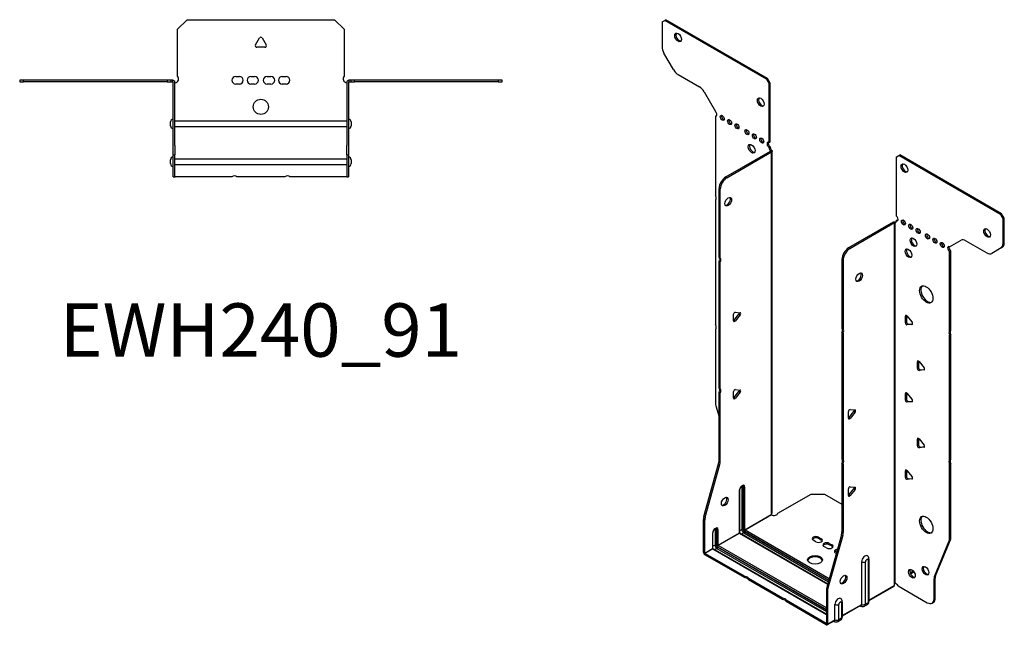
# Model space of a CAD drawing. Units: millimetres. Extents: x -295 to 393, y -407 to 447.
# Drawn here: x -127 to 393, y -407 to -87 of the extents above; entities that cross this region are included whole.
import ezdxf

# ---------------------------------------------------------------- set-up
doc = ezdxf.new("R2010")
doc.units = ezdxf.units.MM
doc.styles.get("Standard").update_dxf_attribs({"font": 'arial.ttf'})

# ---------------------------------------------------------------- blocks, each defined once
blk = doc.blocks.new('EWH240_91-Top')
for p, q in [((-44, 26.98), (-39, 31.98)), ((-39, 31.98), (39, 31.98)), ((39, 31.98), (44, 26.98)), ((-44, 2.18), (-44, 26.98)), ((44, 26.98), (44, 2.18)), ((-2.86, 18.63), (-0.69, 22.38)), ((0.69, 22.38), (2.86, 18.63)), ((2.16, 17.43), (-2.16, 17.43)), ((-127.47, 0), (-127.47, -0.9)), ((-125.47, 0), (-127.47, 0)), ((-125.47, -0.9), (-125.47, 0)), ((-49.47, 0), (-125.47, 0)), ((-49.47, 0), (-49.47, -0.9)), ((-47.47, 0), (-49.47, 0)), ((-46.47, 0), (-47.47, 0)), ((-47.47, -0.9), (-47.47, 0)), ((-46.47, -0.6), (-46.47, 0)), ((-13.3, 1.98), (-11.3, 1.98)), ((-5.3, 1.98), (-3.3, 1.98)), ((3.3, 1.98), (5.3, 1.98)), ((11.3, 1.98), (13.3, 1.98)), ((47.47, 0), (46.47, 0)), ((46.47, 0), (46.47, -0.6)), ((49.47, 0), (47.47, 0)), ((47.47, 0), (47.47, -0.9)), ((49.47, -0.9), (49.47, 0)), ((125.47, 0), (49.47, 0)), ((127.47, 0), (125.47, 0)), ((125.47, 0), (125.47, -0.9)), ((127.47, -0.9), (127.47, 0)), ((-127.47, -0.9), (-125.47, -0.9)), ((-49.47, -0.9), (-125.47, -0.9)), ((-49.47, -0.9), (-47.47, -0.9)), ((-47.47, -0.9), (-46.47, -0.9)), ((-46.47, -0.9), (-46.47, -0.6)), ((-46.37, -34.37), (-46.37, -1)), ((-45.47, -34.37), (-45.47, -1)), ((-11.3, -2.02), (-13.3, -2.02)), ((-3.3, -2.02), (-5.3, -2.02)), ((5.3, -2.02), (3.3, -2.02)), ((13.3, -2.02), (11.3, -2.02)), ((45.47, -1), (45.47, -34.37)), ((46.37, -1), (46.37, -34.37)), ((46.47, -0.6), (46.47, -0.9)), ((46.47, -0.9), (47.47, -0.9)), ((47.47, -0.9), (49.47, -0.9)), ((125.47, -0.9), (49.47, -0.9)), ((125.47, -0.9), (127.47, -0.9)), ((-47.72, -24.03), (-47.72, -22.01)), ((-45.47, -21.42), (-45.37, -21.42)), ((-45.37, -24.62), (-45.47, -24.62)), ((-45.37, -21.42), (45.37, -21.42)), ((45.37, -24.62), (-45.37, -24.62)), ((45.37, -21.42), (45.47, -21.42)), ((45.47, -24.62), (45.37, -24.62)), ((47.72, -22.01), (47.72, -24.03)), ((-46.37, -39.37), (-46.37, -34.37)), ((-45.47, -34.37), (-45.47, -39.37)), ((45.47, -39.37), (45.47, -34.37)), ((46.37, -34.37), (46.37, -39.37)), ((-46.37, -39.37), (-46.37, -39.7)), ((-46.37, -39.37), (-45.47, -39.37)), ((-46.37, -50.69), (-46.37, -39.7)), ((-45.47, -39.7), (-45.47, -39.37)), ((-45.47, -50.69), (-45.47, -39.7)), ((-45.47, -41.42), (-45.37, -41.42)), ((-45.37, -41.42), (45.37, -41.42)), ((45.37, -41.42), (45.47, -41.42)), ((45.47, -39.37), (45.47, -39.7)), ((45.47, -39.37), (46.37, -39.37)), ((45.47, -39.7), (45.47, -50.69)), ((46.37, -39.7), (46.37, -39.37)), ((46.37, -39.7), (46.37, -50.69)), ((-47.72, -44.03), (-47.72, -42.01)), ((-45.37, -44.62), (-45.47, -44.62)), ((45.37, -44.62), (-45.37, -44.62)), ((45.47, -44.62), (45.37, -44.62)), ((47.72, -42.01), (47.72, -44.03)), ((-46.37, -51.02), (-46.37, -50.69)), ((-46.37, -51.02), (-45.47, -51.02)), ((-45.47, -50.69), (-45.47, -51.02)), ((-45.47, -51.02), (-45.37, -51.02)), ((-15.32, -51.02), (-45.37, -51.02)), ((12.68, -51.02), (-12.68, -51.02)), ((45.37, -51.02), (15.32, -51.02)), ((45.37, -51.02), (45.47, -51.02)), ((45.47, -51.02), (45.47, -50.69)), ((45.47, -51.02), (46.37, -51.02)), ((46.37, -50.69), (46.37, -51.02))]:
    blk.add_line(p, q)
blk.add_circle((0, -14.02), 4)
for centre, radius, start, end in [((0, 21.98), 0.8, 30, 150), ((-2.16, 18.23), 0.8, 150, 270), ((2.16, 18.23), 0.8, 270, 30), ((-45.5, 0.78), 2.05, 273.5755, 42.9703), ((-13.3, -0.02), 2, 90, 270), ((-11.3, -0.02), 2, 270, 90), ((-5.3, -0.02), 2, 90, 270), ((-3.3, -0.02), 2, 270, 90), ((3.3, -0.02), 2, 90, 270), ((5.3, -0.02), 2, 270, 90), ((11.3, -0.02), 2, 90, 270), ((13.3, -0.02), 2, 270, 90), ((45.5, 0.78), 2.05, 137.0297, 266.4245), ((-46.47, -1), 0.1, 0, 18.3265), ((-46.47, -1), 1, 0, 18.3265), ((46.47, -1), 1, 161.6735, 180), ((46.47, -1), 0.1, 161.6735, 180), ((-46.22, -22.01), 1.5, 95.7392, 180), ((46.22, -22.01), 1.5, 0, 84.2608), ((-46.22, -24.03), 1.5, 180, 264.2608), ((46.22, -24.03), 1.5, 275.7392, 0), ((-46.22, -42.01), 1.5, 95.7392, 180), ((46.22, -42.01), 1.5, 0, 84.2608), ((-46.22, -44.03), 1.5, 180, 264.2608), ((46.22, -44.03), 1.5, 275.7392, 0), ((-14, -52.52), 2, 48.5904, 131.4096), ((14, -52.52), 2, 48.5904, 131.4096)]:
    blk.add_arc(centre, radius, start, end)
for points, knots in [([(-46.47, 0), (-46.34, 0), (-46.21, -0.03), (-45.97, -0.13), (-45.86, -0.2), (-45.71, -0.35), (-45.66, -0.41), (-45.58, -0.54), (-45.55, -0.61), (-45.52, -0.69)], [0, 0, 0, 0, 0.0398384, 0.0398384, 0.0791351, 0.0791351, 0.1025996, 0.1025996, 0.1260856, 0.1260856, 0.1260856, 0.1260856]), ([(45.52, -0.69), (45.56, -0.56), (45.63, -0.45), (45.8, -0.25), (45.9, -0.17), (46.08, -0.08), (46.16, -0.05), (46.31, -0.01), (46.39, 0), (46.47, 0)], [0, 0, 0, 0, 0.0388321, 0.0388321, 0.0776902, 0.0776902, 0.1017558, 0.1017558, 0.1257827, 0.1257827, 0.1257827, 0.1257827]), ([(-46.38, -0.97), (-46.38, -0.96), (-46.38, -0.95), (-46.39, -0.94), (-46.4, -0.93), (-46.42, -0.92), (-46.43, -0.91), (-46.45, -0.9), (-46.46, -0.9), (-46.47, -0.9)], [0, 0, 0, 0, 0.00270019, 0.00270019, 0.00577332, 0.00577332, 0.0095422, 0.0095422, 0.01545704, 0.01545704, 0.01545704, 0.01545704]), ([(-45.37, -1.27), (-45.39, -1.27), (-45.4, -1.27), (-45.41, -1.27), (-45.42, -1.27), (-45.44, -1.26), (-45.45, -1.26), (-45.46, -1.25), (-45.46, -1.24), (-45.47, -1.22), (-45.47, -1.21), (-45.47, -1.21)], [0, 0, 0, 0, 0.00414947, 0.00414947, 0.00985575, 0.00985575, 0.01607896, 0.01607896, 0.022844, 0.022844, 0.03216191, 0.03216191, 0.03216191, 0.03216191]), ([(45.47, -1.21), (45.47, -1.22), (45.47, -1.24), (45.46, -1.25), (45.45, -1.26), (45.44, -1.26), (45.43, -1.27), (45.41, -1.27), (45.4, -1.27), (45.39, -1.27), (45.38, -1.27), (45.37, -1.27)], [0, 0, 0, 0, 0.00748678, 0.00748678, 0.01585951, 0.01585951, 0.02318816, 0.02318816, 0.02824891, 0.02824891, 0.0322523, 0.0322523, 0.0322523, 0.0322523]), ([(46.47, -0.9), (46.47, -0.9), (46.45, -0.9), (46.43, -0.91), (46.42, -0.91), (46.4, -0.93), (46.4, -0.93), (46.39, -0.95), (46.38, -0.95), (46.38, -0.96), (46.38, -0.96), (46.38, -0.97)], [0, 0, 0, 0, 0.00360947, 0.00360947, 0.00631481, 0.00631481, 0.00848354, 0.00848354, 0.00949281, 0.00949281, 0.01048091, 0.01048091, 0.01048091, 0.01048091])]:
    blk.add_open_spline(points, degree=3, knots=knots)
for points in [[(-45.43, -1.27), (-45.41, -1.27), (-45.39, -1.27), (-45.37, -1.27)], [(45.37, -1.27), (45.39, -1.27), (45.41, -1.27), (45.43, -1.27)]]:
    blk.add_open_spline(points, degree=3)
blk = doc.blocks.new('EWH240_91-ISO')
for p, q in [((-84.04, 168.99), (-82.63, 169.81)), ((-84.04, 168.99), (-84.04, 155.98)), ((-82.63, 169.81), (-81.99, 170.17)), ((-28.89, 138.78), (-82.63, 169.81)), ((-28.25, 139.15), (-81.99, 170.17)), ((-78.01, 143.84), (-83.01, 152.5)), ((-75.51, 141.2), (-64.29, 134.73)), ((-28.25, 139.15), (-28.89, 138.78)), ((-28.89, 138.78), (-27.47, 136.33)), ((-26.84, 136.7), (-28.25, 139.15)), ((-27.47, 136.33), (-26.84, 136.7)), ((-27.47, 105.3), (-27.47, 136.33)), ((-26.84, 105.67), (-26.84, 136.7)), ((-61.79, 132.09), (-55.76, 121.63)), ((-55.76, 121.63), (-55.76, 121.56)), ((-55.76, 119.25), (-55.12, 119.62)), ((-55.76, 119.25), (-55.76, 77.15)), ((-27.47, 105.3), (-26.84, 105.67)), ((-50.36, 87.11), (-26.77, 100.73)), ((-49.73, 86.74), (-26.13, 100.36)), ((-26.84, 103.22), (-27.47, 102.85)), ((-27.47, 102.45), (-27.47, 102.85)), ((-26.84, 102.81), (-27.47, 102.45)), ((-26.84, 102.81), (-26.84, 103.22)), ((-26.77, 100.88), (-26.55, 101.01)), ((-26.77, 100.73), (-26.77, 100.88)), ((-26.13, 100.36), (-26.77, 100.73)), ((-26.75, 100.75), (-25.94, 100.51)), ((-26.55, 101.01), (-26.13, 101.25)), ((-26.13, -90.68), (-26.13, 100.36)), ((-25.84, -89.93), (-25.84, 100.78)), ((39.66, 97.57), (41.08, 98.39)), ((39.66, 97.57), (39.66, 66.54)), ((41.08, 98.39), (41.71, 98.75)), ((94.82, 67.36), (41.08, 98.39)), ((95.45, 67.73), (41.71, 98.75)), ((-49.73, 86.74), (-50.36, 87.11)), ((-53.9, 44.67), (-53.9, 80.98)), ((-53.9, 80.98), (-53.26, 80.62)), ((-53.26, 44.3), (-53.26, 80.62)), ((-55.76, 74.99), (-55.76, 8.98)), ((95.45, 67.73), (94.82, 67.36)), ((96.87, 65.28), (95.45, 67.73)), ((38.18, 63.24), (14.58, 49.61)), ((38.81, 62.87), (15.22, 49.24)), ((38.81, 62.87), (38.18, 63.24)), ((38.84, 62.88), (38.44, 63.34)), ((38.81, -128.18), (38.81, 62.87)), ((39.17, 63.06), (38.96, 62.94)), ((38.96, 62.94), (38.96, -127.62)), ((39.59, 63.31), (39.17, 63.06)), ((39.66, 64.09), (40.3, 64.46)), ((39.66, 64.09), (39.66, 63.69)), ((94.82, 67.36), (96.23, 64.91)), ((96.23, 64.91), (96.87, 65.28)), ((96.23, 51.9), (96.23, 64.91)), ((96.87, 52.27), (96.87, 65.28)), ((67.95, 50.21), (73.98, 53.7)), ((76.48, 53.45), (87.7, 46.98)), ((96.87, 52.27), (96.23, 51.9)), ((15.22, 49.24), (14.58, 49.61)), ((68.58, 48.13), (67.95, 47.76)), ((67.95, 5.73), (67.95, 47.76)), ((68.58, 6.1), (68.58, 48.13)), ((95.2, 49.62), (90.2, 46.73)), ((95.2, 49.62), (95.83, 49.98)), ((-53.9, 44.67), (-53.26, 44.3)), ((-53.9, -24.49), (-53.9, 42.51)), ((-53.26, 42.14), (-53.9, 42.51)), ((-53.26, -24.86), (-53.26, 42.14)), ((11.04, 43.49), (11.04, 7.17)), ((11.04, 43.49), (11.68, 43.12)), ((11.68, 43.12), (11.68, 6.81)), ((-45.38, 15.67), (-42.73, 15.44)), ((-46.23, 11.08), (-46.23, 14.62)), ((-46.01, 11.37), (-43.36, 14.67)), ((-45.38, 11.01), (-46.01, 11.37)), ((-42.73, 14.3), (-45.38, 11.01)), ((-42.73, 14.3), (-43.36, 14.67)), ((45.14, 13.95), (44.58, 13.63)), ((44.58, 10.09), (44.58, 13.63)), ((45.21, 10.46), (44.58, 10.09)), ((45.21, 13.91), (45.21, 10.46)), ((45.43, 13.7), (48.08, 10.4)), ((-55.76, 6.82), (-55.76, -32.22)), ((11.04, 7.17), (11.68, 6.81)), ((46.06, 9.4), (45.43, 9.04)), ((48.08, 9.27), (45.43, 9.04)), ((46.06, 9.4), (48.36, 9.61)), ((48.28, 9.39), (48.08, 9.27)), ((67.95, 5.73), (68.58, 6.1)), ((11.04, 5.01), (11.04, -61.98)), ((11.68, 4.65), (11.04, 5.01)), ((11.68, 4.65), (11.68, -62.35)), ((68.58, 3.94), (67.95, 3.57)), ((67.95, -62.44), (67.95, 3.57)), ((68.58, -62.08), (68.58, 3.94)), ((51.51, -10.13), (50.94, -10.46)), ((51.58, -10.18), (51.58, -13.63)), ((51.79, -10.39), (54.44, -13.68)), ((50.94, -14), (50.94, -10.46)), ((51.58, -13.63), (50.94, -14)), ((52.43, -14.68), (51.79, -15.05)), ((54.44, -14.81), (51.79, -15.05)), ((52.43, -14.68), (54.72, -14.48)), ((54.65, -14.7), (54.44, -14.81)), ((-53.9, -24.49), (-53.26, -24.86)), ((-45.38, -25.15), (-42.73, -25.39)), ((-53.9, -62.78), (-53.9, -26.65)), ((-53.26, -27.02), (-53.9, -26.65)), ((-53.26, -63.15), (-53.26, -27.02)), ((-46.23, -29.74), (-46.23, -26.21)), ((-46.01, -29.45), (-43.36, -26.15)), ((-45.38, -29.82), (-46.01, -29.45)), ((-42.73, -26.52), (-45.38, -29.82)), ((-42.73, -26.52), (-43.36, -26.15)), ((45.14, -26.87), (44.58, -27.2)), ((44.58, -30.73), (44.58, -27.2)), ((45.21, -30.37), (44.58, -30.73)), ((45.21, -26.92), (45.21, -30.37)), ((45.43, -27.12), (48.08, -30.42)), ((46.06, -31.42), (48.36, -31.22)), ((-55.52, -33.82), (-53.9, -39.64)), ((15.32, -35.7), (17.97, -35.94)), ((46.06, -31.42), (45.43, -31.79)), ((48.08, -31.55), (45.43, -31.79)), ((48.28, -31.43), (48.08, -31.55)), ((14.47, -40.29), (14.47, -36.76)), ((14.69, -40), (17.34, -36.7)), ((14.69, -40), (15.32, -40.37)), ((17.97, -37.07), (15.32, -40.37)), ((17.34, -36.7), (17.97, -37.07)), ((51.51, -50.96), (50.94, -51.29)), ((50.94, -54.82), (50.94, -51.29)), ((51.58, -51.01), (51.58, -54.45)), ((51.79, -51.21), (54.44, -54.51)), ((51.58, -54.45), (50.94, -54.82)), ((52.43, -55.51), (51.79, -55.88)), ((54.44, -55.64), (51.79, -55.88)), ((52.43, -55.51), (54.72, -55.3)), ((54.65, -55.52), (54.44, -55.64)), ((11.04, -61.98), (11.68, -62.35)), ((67.95, -62.44), (68.58, -62.08)), ((-61.9, -92.22), (-54.13, -64.38)), ((-61.26, -92.59), (-53.5, -64.74)), ((-54.13, -64.38), (-53.5, -64.74)), ((-53.26, -63.15), (-53.9, -62.78)), ((11.04, -64.14), (11.04, -100.27)), ((11.68, -64.51), (11.04, -64.14)), ((11.68, -64.51), (11.68, -100.64)), ((68.58, -64.24), (67.95, -64.6)), ((67.95, -103.64), (67.95, -64.6)), ((68.58, -103.27), (68.58, -64.24)), ((45.14, -67.7), (44.58, -68.02)), ((44.58, -71.56), (44.58, -68.02)), ((45.21, -71.19), (44.58, -71.56)), ((45.21, -67.74), (45.21, -71.19)), ((45.43, -67.95), (48.08, -71.25)), ((46.06, -72.25), (45.43, -72.61)), ((48.08, -72.38), (45.43, -72.61)), ((46.06, -72.25), (48.36, -72.04)), ((48.28, -72.26), (48.08, -72.38)), ((-41.88, -76.64), (-41.88, -99.09)), ((-41.17, -99.09), (-41.17, -76.64)), ((-41.17, -76.64), (-40.92, -76.78)), ((-40.92, -76.78), (-40.92, -99.24)), ((-40.21, -99.24), (-40.21, -76.78)), ((14.47, -81.12), (14.47, -77.58)), ((14.69, -80.83), (17.34, -77.53)), ((15.32, -76.53), (17.97, -76.76)), ((17.97, -77.9), (15.32, -81.19)), ((17.34, -77.53), (17.97, -77.9)), ((-43.18, -78.5), (-43.18, -100.95)), ((-43.04, -100.75), (-43.04, -78.29)), ((-22.84, -90.49), (-5.3, -80.36)), ((-5.3, -80.36), (1.77, -80.36)), ((1.77, -80.36), (11.04, -85.72)), ((14.69, -80.83), (15.32, -81.19)), ((-61.26, -92.59), (-61.9, -92.22)), ((-40.21, -99.24), (-26.28, -91.19)), ((-26.25, -91.33), (-40.14, -99.36)), ((-62.13, -111.16), (-62.13, -93.82)), ((-62.13, -93.82), (-61.5, -94.19)), ((-61.5, -111.52), (-61.5, -94.19)), ((-57.33, -101.03), (-57.33, -109.12)), ((-57.18, -108.91), (-57.18, -100.83)), ((-56.02, -99.17), (-56.02, -107.26)), ((-55.31, -107.26), (-55.31, -99.17)), ((-55.31, -99.17), (-55.06, -99.32)), ((-55.06, -99.32), (-55.06, -107.4)), ((-54.36, -107.4), (-54.36, -99.32)), ((-54.36, -107.4), (-43.18, -100.95)), ((-43.11, -101.07), (-54.29, -107.52)), ((-43.11, -101.07), (3.52, -128)), ((-41.88, -99.09), (-43.04, -99.76)), ((3.56, -127.85), (-42.86, -101.05)), ((-40.85, -100.87), (-42.01, -101.54)), ((-40.85, -100.87), (3.89, -126.7)), ((-40.5, -99.97), (4.15, -125.75)), ((4.08, -125.99), (-40.5, -100.26)), ((4.35, -125.05), (-40.14, -99.36)), ((-1.27, -103.1), (0.14, -103.92)), ((-1.27, -103.1), (-1.27, -103.84)), ((0.14, -104.65), (-1.27, -103.84)), ((0.14, -103.92), (0.14, -104.65)), ((10.81, -101.87), (3.04, -129.72)), ((11.45, -102.24), (3.68, -130.08)), ((10.81, -101.87), (11.45, -102.24)), ((11.68, -100.64), (11.04, -100.27)), ((68.58, -103.27), (67.95, -103.64)), ((-61.5, -111.52), (-57.33, -109.12)), ((-57.26, -109.24), (-61.43, -111.65)), ((-57.26, -109.24), (2.81, -143.92)), ((-56.02, -107.26), (-57.18, -107.93)), ((2.81, -143.75), (-57.01, -109.21)), ((-54.99, -109.03), (-56.15, -109.7)), ((-54.99, -109.03), (2.81, -142.41)), ((-54.64, -108.14), (2.81, -141.3)), ((2.81, -141.59), (-54.64, -108.42)), ((2.81, -140.49), (-54.29, -107.52)), ((-2.69, -105.55), (-4.1, -104.74)), ((2.97, -108.82), (1.56, -108)), ((4.38, -106.37), (5.8, -107.19)), ((4.38, -106.37), (4.38, -107.1)), ((5.8, -107.92), (4.38, -107.1)), ((5.8, -107.19), (5.8, -107.92)), ((59.95, -123.85), (67.71, -104.97)), ((60.58, -123.48), (68.35, -104.6)), ((67.71, -104.97), (68.35, -104.6)), ((-62.13, -111.16), (-61.5, -111.52)), ((-40.18, -123.91), (-61.43, -111.65)), ((-61.43, -111.65), (-61.43, -112.38)), ((-40.18, -124.65), (-61.43, -112.38)), ((8.05, -111.75), (7.64, -111.51)), ((21.48, -138.61), (21.48, -116.16)), ((23.49, -138.55), (23.49, -116.1)), ((24.91, -115.27), (24.91, -137.73)), ((25.35, -114.66), (25.35, -137.12)), ((-40.18, -124.65), (-40.18, -123.91)), ((48.78, -120.99), (47.07, -121.98)), ((49.17, -121.5), (47.32, -122.57)), ((59.71, -125.17), (60.35, -124.81)), ((60.58, -123.48), (59.95, -123.85)), ((60.35, -135.32), (60.35, -124.81)), ((-20.38, -135.35), (-38.31, -124.99)), ((-38.31, -124.99), (-38.31, -125.73)), ((-20.38, -136.08), (-38.31, -125.73)), ((3.68, -130.08), (3.04, -129.72)), ((25.35, -136.37), (38.67, -128.68)), ((38.42, -129.16), (25.35, -136.71)), ((40.76, -128.82), (56.18, -137.73)), ((59.71, -135.68), (59.71, -125.17)), ((2.81, -131.32), (2.81, -148.65)), ((2.81, -131.32), (3.45, -131.68)), ((3.45, -131.68), (3.45, -149.02)), ((-20.38, -136.08), (-20.38, -135.35)), ((2.74, -148.69), (-18.51, -136.43)), ((-18.51, -136.43), (-18.51, -137.16)), ((2.74, -149.43), (-18.51, -137.16)), ((7.33, -146.77), (7.33, -138.69)), ((9.34, -146.72), (9.34, -138.63)), ((10.77, -137.81), (10.77, -145.89)), ((11.21, -137.2), (11.21, -145.28)), ((11.21, -144.54), (21.48, -138.61)), ((21.27, -139.07), (11.21, -144.88)), ((20.72, -139.38), (21.07, -139.58)), ((24.42, -138.8), (23, -139.63)), ((24.91, -137.73), (23.49, -138.55)), ((58.68, -137.97), (59.31, -137.61)), ((60.35, -135.32), (59.71, -135.68)), ((2.74, -148.69), (2.81, -148.65)), ((2.74, -149.43), (2.74, -148.69)), ((2.81, -148.65), (3.45, -149.02)), ((7.13, -147.23), (3.24, -149.48)), ((3.45, -149.02), (7.33, -146.77)), ((6.58, -147.55), (6.93, -147.75)), ((10.28, -146.97), (8.86, -147.79)), ((10.77, -145.89), (9.34, -146.72))]:
    blk.add_line(p, q)
for centre, major_axis in [((-75.56, 160.83), (1.25, -2.17)), ((-31.86, 126.61), (1.25, -2.17)), ((-52.22, 118.37), (-0.75, 1.3)), ((-48.33, 116.12), (-0.75, 1.3)), ((-44.44, 113.88), (-0.75, 1.3)), ((-39.14, 110.82), (-0.75, 1.3)), ((-35.25, 108.57), (-0.75, 1.3)), ((-36.67, 102.04), (1.25, -2.17)), ((-31.36, 106.32), (-0.75, 1.3)), ((44.05, 91.77), (-1.25, 2.17)), ((-49.02, 74.08), (1.25, 2.17)), ((43.55, 63.07), (-0.75, 1.3)), ((47.44, 60.83), (-0.75, 1.3)), ((51.33, 58.58), (-0.75, 1.3)), ((56.28, 55.72), (-0.75, 1.3)), ((87.75, 57.56), (-1.25, 2.17)), ((48.85, 52.66), (-1.25, 2.17)), ((60.17, 53.48), (-0.75, 1.3)), ((64.06, 51.23), (-0.75, 1.3)), ((46.24, 46.82), (-1.25, 2.17)), ((20.17, 34.14), (-1.25, -2.17)), ((55.64, 25.07), (-2.5, 4.33)), ((-50.89, -84.34), (1.25, 2.17)), ((55.64, -96.59), (-2.5, 4.33)), ((-3.18, -115.06), (4, 0)), ((55.19, -120.82), (-1.25, 2.17)), ((11.93, -125.5), (-1.25, -2.17)), ((48.04, -122.42), (-1.25, 2.17))]:
    blk.add_ellipse(centre, major_axis=major_axis, ratio=0.57735)
for centre, major_axis, start_param, end_param in [((-74.92, 161.19), (-1.25, 2.17), 0.257391, 2.884202), ((-80.51, 153.94), (-2.5, 4.33), 0.785398, 1.570796), ((-75.51, 145.28), (-2.5, 4.33), 1.570796, 2.356194), ((-64.29, 130.64), (-2.5, 4.33), 4.712389, 5.497787), ((-31.22, 126.98), (-1.25, 2.17), 0.257391, 2.884202), ((-56.11, 120.61), (0.75, -1.3), 5.837624, 8.299543), ((-51.59, 118.74), (0.75, -1.3), 3.579742, 5.845036), ((-55.47, 120.98), (0.75, -1.3), 5.837624, 5.845036), ((-47.7, 116.49), (0.75, -1.3), 3.579742, 5.845036), ((-43.81, 114.24), (0.75, -1.3), 3.579742, 5.845036), ((-38.5, 111.18), (0.75, -1.3), 3.579742, 5.845036), ((-34.62, 108.94), (0.75, -1.3), 3.579742, 5.845036), ((-36.03, 102.41), (-1.25, 2.17), 0.257391, 2.884202), ((-30.73, 106.69), (0.75, -1.3), 3.579742, 5.845036), ((-27.47, 104.08), (-0.75, 1.3), 5.497787, 8.63938), ((-26.84, 104.45), (0.75, -1.3), 3.579742, 5.497787), ((-26.41, 101.83), (0.75, -1.3), 3.926991, 5.15795), ((-25.78, 102.2), (-0.75, 1.3), 0.785398, 2.016358), ((-26.84, 100.77), (0.1, 0), 5.497787, 5.817645), ((-26.84, 100.77), (-1, 0), 2.356194, 2.676053), ((44.68, 92.14), (-1.25, 2.17), 0.257391, 2.884202), ((-50.36, 83.03), (-2.5, -4.33), 3.926991, 5.497787), ((-49.73, 82.66), (2.5, 4.33), 0.785398, 2.356194), ((-56.82, 76.69), (1, -1.73), 0.062664, 1.508132), ((-49.66, 74.45), (-1.25, -2.17), 0.257391, 2.884202), ((38.88, 62.83), (1, 0), 2.036336, 2.356194), ((38.88, 62.83), (-0.1, 0), 5.177929, 5.497787), ((38.6, 64.3), (0.75, -1.3), 5.837624, 7.068583), ((39.24, 64.67), (-0.75, 1.3), 2.696031, 2.703444), ((39.66, 65.32), (0.75, -1.3), 5.497787, 8.63938), ((40.3, 65.69), (0.75, -1.3), 5.497787, 5.845036), ((44.19, 63.44), (0.75, -1.3), 3.579742, 5.845036), ((48.08, 61.2), (0.75, -1.3), 3.579742, 5.845036), ((51.97, 58.95), (0.75, -1.3), 3.579742, 5.845036), ((88.38, 57.93), (-1.25, 2.17), 0.257391, 2.884202), ((49.49, 53.03), (-1.25, 2.17), 0.257391, 2.884202), ((56.92, 56.09), (0.75, -1.3), 3.579742, 5.845036), ((60.81, 53.85), (0.75, -1.3), 3.579742, 5.845036), ((64.69, 51.6), (0.75, -1.3), 3.579742, 5.845036), ((76.48, 49.37), (-2.5, 4.33), 5.497787, 6.283185), ((93.33, 54.31), (2.5, -4.33), 0, 0.785398), ((14.58, 45.53), (-2.5, -4.33), 3.926991, 5.497787), ((15.22, 45.16), (2.5, 4.33), 0.785398, 2.356194), ((46.88, 47.19), (-1.25, 2.17), 0.257391, 2.884202), ((67.95, 48.99), (-0.75, 1.3), 5.497787, 8.63938), ((68.58, 49.36), (0.75, -1.3), 3.579742, 5.497787), ((87.7, 51.06), (2.5, -4.33), 5.497787, 6.283185), ((92.7, 53.95), (2.5, -4.33), 0, 0.785398), ((-54.96, 42.98), (1, 1.73), 4.775053, 6.220521), ((-54.32, 42.61), (1, 1.73), 4.775053, 6.220521), ((19.53, 34.51), (-1.25, -2.17), 0.257391, 2.884202), ((56.28, 25.43), (-2.5, 4.33), 0.127625, 3.013967), ((-45.66, 14.94), (0.4, 0.693), 0.261799, 2.356194), ((-46.3, 11.78), (0.4, 0.693), 4.052319, 4.45059), ((-45.66, 11.41), (-0.4, -0.693), 5.497787, 7.592182), ((-43.65, 15.07), (0.4, 0.693), 4.45059, 5.603046), ((-43.01, 14.71), (0.4, 0.693), 4.45059, 6.544985), ((45.14, 13.3), (-0.4, 0.693), 4.974188, 7.068583), ((45.78, 10.13), (0.4, -0.693), 3.926991, 6.021386), ((-56.82, 8.51), (1, -1.73), 0.062664, 1.508132), ((9.98, 5.48), (1, 1.73), 4.775053, 6.220521), ((10.62, 5.11), (1, 1.73), 4.775053, 6.220521), ((45.14, 9.76), (0.4, -0.693), 3.926991, 6.021386), ((47.79, 10), (0.4, -0.693), 6.021386, 8.115781), ((69.01, 4.04), (-1, 1.73), 0.062664, 1.508132), ((69.64, 4.41), (-1, 1.73), 0.062664, 1.508132), ((51.51, -10.79), (-0.4, 0.693), 4.974188, 7.068583), ((51.51, -14.32), (0.4, -0.693), 3.926991, 6.021386), ((52.14, -13.96), (0.4, -0.693), 3.926991, 6.021386), ((54.16, -14.09), (0.4, -0.693), 6.021386, 8.115781), ((-54.96, -26.18), (1, 1.73), 4.775053, 6.220521), ((-54.32, -26.55), (1, 1.73), 4.775053, 6.220521), ((-45.66, -25.88), (0.4, 0.693), 0.261799, 2.356194), ((-43.65, -25.75), (0.4, 0.693), 4.45059, 5.603046), ((-43.01, -26.12), (0.4, 0.693), 4.45059, 6.544985), ((-46.3, -29.05), (0.4, 0.693), 4.052319, 4.45059), ((-45.66, -29.42), (-0.4, -0.693), 5.497787, 7.592182), ((45.14, -27.53), (-0.4, 0.693), 4.974188, 7.068583), ((45.14, -31.06), (0.4, -0.693), 3.926991, 6.021386), ((45.78, -30.69), (0.4, -0.693), 3.926991, 6.021386), ((47.79, -30.82), (0.4, -0.693), 6.021386, 8.115781), ((-52.22, -34.26), (-2.5, 4.33), 0.785398, 1.151917), ((15.04, -36.43), (0.4, 0.693), 0.261799, 2.356194), ((17.05, -36.3), (0.4, 0.693), 4.45059, 5.603046), ((17.69, -36.67), (0.4, 0.693), 4.45059, 6.544985), ((14.4, -39.6), (0.4, 0.693), 4.052319, 4.45059), ((15.04, -39.97), (-0.4, -0.693), 5.497787, 7.592182), ((51.51, -51.61), (-0.4, 0.693), 4.974188, 7.068583), ((51.51, -55.15), (0.4, -0.693), 3.926991, 6.021386), ((52.14, -54.78), (0.4, -0.693), 3.926991, 6.021386), ((54.16, -54.91), (0.4, -0.693), 6.021386, 8.115781), ((9.98, -63.68), (1, 1.73), 4.775053, 6.220521), ((10.62, -64.04), (1, 1.73), 4.775053, 6.220521), ((69.01, -64.14), (-1, 1.73), 0.062664, 1.508132), ((69.64, -63.77), (-1, 1.73), 0.062664, 1.508132), ((-57.43, -64.82), (-2.5, -4.33), 1.989675, 2.356194), ((-56.8, -65.19), (2.5, 4.33), 5.131268, 5.497787), ((45.14, -68.35), (-0.4, 0.693), 4.974188, 7.068583), ((45.14, -71.89), (0.4, -0.693), 3.926991, 6.021386), ((45.78, -71.52), (0.4, -0.693), 3.926991, 6.021386), ((47.79, -71.65), (0.4, -0.693), 6.021386, 8.115781), ((-41.7, -77.64), (1.05, 1.82), 5.497787, 8.63938), ((-42.65, -77.09), (0.55, 0.953), 5.497787, 5.995637), ((-41.52, -76.84), (-0.5, 0), 3.926991, 5.497787), ((-42.3, -77.29), (0.8, 1.39), 5.497787, 6.093006), ((-42.05, -77.44), (0.8, 1.39), 5.497787, 6.283185), ((-40.57, -76.58), (-0.5, 0), 0.785398, 2.356194), ((15.04, -77.26), (0.4, 0.693), 0.261799, 2.356194), ((17.05, -77.13), (0.4, 0.693), 4.45059, 5.603046), ((17.69, -77.49), (0.4, 0.693), 4.45059, 6.544985), ((-51.53, -83.97), (-1.25, -2.17), 0.257391, 2.884202), ((-43.54, -78.29), (0.5, 0), 5.497787, 6.283185), ((14.4, -80.42), (0.4, 0.693), 4.052319, 4.45059), ((15.04, -80.79), (-0.4, -0.693), 5.497787, 7.592182), ((-58.6, -91.78), (-2.5, -4.33), 5.131268, 5.497787), ((-57.96, -92.15), (2.5, 4.33), 1.989675, 2.356194), ((-24.87, -90.79), (1.03, 1.78), 1.838023, 2.109807), ((-24.89, -90.45), (2.05, 0), 3.989396, 6.24776), ((56.28, -96.23), (-2.5, 4.33), 0.127625, 3.013967), ((-55.84, -100.18), (1.05, 1.82), 5.497787, 8.63938), ((-56.8, -99.62), (0.55, 0.953), 5.497787, 5.995637), ((-56.44, -99.83), (0.8, 1.39), 5.497787, 6.093006), ((-56.2, -99.97), (0.8, 1.39), 5.497787, 6.283185), ((-57.68, -100.83), (0.5, 0), 5.497787, 6.283185), ((-55.66, -99.38), (-0.5, 0), 3.926991, 5.497787), ((-54.71, -99.11), (-0.5, 0), 0.785398, 2.356194), ((-43.54, -100.75), (0.5, 0), 5.497787, 6.283185), ((-43.11, -100.99), (0.05, -0.0866), 3.926991, 5.497787), ((-43.11, -101.48), (0.25, 0.433), 0, 0.785398), ((-41.52, -99.3), (-0.5, 0), 3.926991, 5.497787), ((-40.85, -99.69), (0.73, -1.26), 3.926991, 5.497787), ((-40.5, -99.48), (-0.475, 0.823), 0.785398, 2.356194), ((-40.5, -99.48), (0.3, -0.52), 3.926991, 5.497787), ((-40.57, -99.03), (-0.5, 0), 0.785398, 2.356194), ((-40.85, -100.46), (-0.25, -0.433), 0.785398, 2.356194), ((-40.14, -99.77), (-0.25, -0.433), 3.926991, 5.497787), ((-40.14, -99.28), (-0.05, 0.0866), 0.785398, 2.356194), ((-2.69, -103.92), (-2, 0), 3.926991, 7.068583), ((-2.69, -104.65), (-2, 0), 3.926991, 5.959357), ((-1.27, -104.74), (2, 0), 3.926991, 7.068583), ((7.51, -102.31), (-2.5, -4.33), 1.989675, 2.356194), ((8.15, -102.68), (2.5, 4.33), 5.131268, 5.497787), ((64.41, -101.6), (2.5, -4.33), 0.418879, 0.785398), ((65.05, -101.23), (-2.5, 4.33), 3.560472, 3.926991), ((-57.68, -108.91), (0.5, 0), 5.497787, 6.283185), ((-57.26, -109.16), (0.05, -0.0866), 3.926991, 5.497787), ((-57.26, -109.65), (0.25, 0.433), 0, 0.785398), ((-55.66, -107.46), (-0.5, 0), 3.926991, 5.497787), ((-54.99, -107.85), (0.73, -1.26), 3.926991, 5.497787), ((-54.64, -107.65), (-0.475, 0.823), 0.785398, 2.356194), ((-54.64, -107.65), (0.3, -0.52), 3.926991, 5.497787), ((-54.71, -107.2), (-0.5, 0), 0.785398, 2.356194), ((-54.99, -108.63), (-0.25, -0.433), 0.785398, 2.356194), ((-54.29, -107.93), (-0.25, -0.433), 3.926991, 5.497787), ((-54.29, -107.44), (-0.05, 0.0866), 0.785398, 2.356194), ((-1.27, -105.47), (2, 0), 0.323828, 0.785398), ((2.97, -107.19), (-2, 0), 3.926991, 7.068583), ((2.97, -107.92), (-2, 0), 3.926991, 5.959357), ((4.38, -108), (2, 0), 3.926991, 7.068583), ((4.38, -108.74), (2, 0), 0.323828, 0.785398), ((-61.43, -111.57), (-0.5, 0.866), 0.785398, 2.356194), ((-61.43, -111.57), (0.05, -0.0866), 3.926991, 5.497787), ((-3.18, -115.8), (4, 0), 0.159778, 2.981815), ((9.05, -110.7), (-2, 0), 4.906928, 7.068583), ((9.05, -111.43), (-2, 0), 5.01727, 5.959357), ((23.24, -115.14), (1.25, 2.17), 6.212058, 8.63938), ((22.43, -115.49), (-1.5, 0), 0.885566, 2.356194), ((24.2, -115.69), (0.504, 0.873), 5.497787, 8.63938), ((23.85, -114.66), (1.5, 0), 5.497787, 6.283185), ((55.82, -120.46), (-1.25, 2.17), 0.257391, 2.884202), ((-40.31, -125.07), (2, 0), 0.062664, 1.508132), ((-40.31, -125.8), (2, 0), 0.062664, 1.508132), ((11.29, -125.14), (-1.25, -2.17), 0.257391, 2.884202), ((48.68, -122.05), (-1.25, 2.17), 0.257391, 2.884202), ((63.25, -127.21), (2.5, -4.33), 3.560472, 3.926991), ((63.88, -126.85), (-2.5, 4.33), 0.418879, 0.785398), ((6.34, -129.27), (-2.5, -4.33), 5.131268, 5.497787), ((6.98, -129.64), (2.5, 4.33), 1.989675, 2.356194), ((40.07, -128.28), (1.03, 1.78), 1.838023, 2.109807), ((39.77, -129.48), (-1.02, 1.78), 4.747814, 6.095144), ((9.1, -137.67), (1.25, 2.17), 6.212058, 8.63938), ((-20.51, -136.5), (2, 0), 0.062664, 1.508132), ((-20.51, -137.23), (2, 0), 0.062664, 1.508132), ((8.28, -138.02), (-1.5, 0), 0.885566, 2.356194), ((10.06, -138.22), (0.504, 0.873), 5.497787, 8.63938), ((9.71, -137.2), (1.5, 0), 5.497787, 6.283185), ((21.82, -138.29), (-0.75, -1.3), 5.883417, 6.283185), ((20.77, -138.2), (0.5, -0.866), 0, 0.785398), ((22.43, -137.94), (-1.5, 0), 0.885566, 2.356194), ((21.82, -137.59), (1.17, -2.04), 0, 0.785398), ((23.25, -136.77), (1.17, -2.04), 0, 0.785398), ((23.85, -137.12), (1.5, 0), 5.497787, 6.283185), ((56.18, -133.64), (2.5, -4.33), 5.497787, 7.068583), ((56.81, -133.28), (2.5, -4.33), 0, 0.785398), ((9.71, -145.28), (1.5, 0), 5.497787, 6.283185), ((2.74, -148.61), (0.05, -0.0866), 5.497787, 7.068583), ((2.74, -148.61), (0.5, -0.866), 5.497787, 7.068583), ((7.68, -146.45), (-0.75, -1.3), 5.883417, 6.283185), ((6.63, -146.37), (0.5, -0.866), 0, 0.785398), ((8.28, -146.1), (-1.5, 0), 0.885566, 2.356194), ((7.68, -145.76), (1.17, -2.04), 0, 0.785398), ((9.11, -144.93), (1.17, -2.04), 0, 0.785398)]:
    blk.add_ellipse(centre, major_axis=major_axis, ratio=0.57735, start_param=start_param, end_param=end_param)
for points, knots in [([(-26.75, 100.75), (-26.74, 100.75), (-26.74, 100.76), (-26.74, 100.77), (-26.74, 100.78), (-26.74, 100.8), (-26.74, 100.81), (-26.75, 100.85), (-26.76, 100.87), (-26.77, 100.88)], [0, 0, 0, 0, 0.00270019, 0.00270019, 0.00577332, 0.00577332, 0.0095422, 0.0095422, 0.01545704, 0.01545704, 0.01545704, 0.01545704]), ([(-26.13, 101.25), (-26.04, 101.18), (-25.96, 101.11), (-25.86, 100.95), (-25.84, 100.86), (-25.84, 100.74), (-25.85, 100.69), (-25.88, 100.6), (-25.91, 100.55), (-25.94, 100.51)], [0, 0, 0, 0, 0.0398384, 0.0398384, 0.0791351, 0.0791351, 0.1025996, 0.1025996, 0.1260856, 0.1260856, 0.1260856, 0.1260856]), ([(38.44, 63.34), (38.55, 63.38), (38.68, 63.4), (38.94, 63.42), (39.06, 63.42), (39.26, 63.4), (39.34, 63.38), (39.47, 63.35), (39.54, 63.33), (39.59, 63.31)], [0, 0, 0, 0, 0.0388321, 0.0388321, 0.0776902, 0.0776902, 0.1017558, 0.1017558, 0.1257827, 0.1257827, 0.1257827, 0.1257827]), ([(38.96, 62.94), (38.95, 62.93), (38.94, 62.93), (38.92, 62.91), (38.91, 62.91), (38.89, 62.9), (38.88, 62.89), (38.86, 62.89), (38.86, 62.89), (38.85, 62.88), (38.84, 62.88), (38.84, 62.88)], [0, 0, 0, 0, 0.00360947, 0.00360947, 0.00631481, 0.00631481, 0.00848354, 0.00848354, 0.00949281, 0.00949281, 0.01048091, 0.01048091, 0.01048091, 0.01048091]), ([(-41.25, -76.05), (-41.3, -76.02), (-41.37, -76), (-41.57, -76.05), (-41.66, -76.08), (-41.86, -76.19), (-41.97, -76.26), (-42.18, -76.44), (-42.29, -76.55), (-42.5, -76.81), (-42.6, -76.95), (-42.77, -77.25), (-42.84, -77.41), (-42.95, -77.72), (-42.99, -77.88), (-43.03, -78.12), (-43.04, -78.21), (-43.04, -78.29)], [0.785398, 0.785398, 0.785398, 0.785398, 1.256637, 1.256637, 1.535716, 1.535716, 1.805322, 1.805322, 2.083811, 2.083811, 2.369867, 2.369867, 2.658461, 2.658461, 2.943931, 2.943931, 3.141593, 3.141593, 3.141593, 3.141593]), ([(-26.25, -91.33), (-26.26, -91.33), (-26.27, -91.32), (-26.28, -91.31), (-26.28, -91.3), (-26.29, -91.29), (-26.3, -91.27), (-26.3, -91.25), (-26.3, -91.24), (-26.29, -91.21), (-26.28, -91.2), (-26.28, -91.19)], [0, 0, 0, 0, 0.00414947, 0.00414947, 0.00985575, 0.00985575, 0.01607896, 0.01607896, 0.022844, 0.022844, 0.03216191, 0.03216191, 0.03216191, 0.03216191]), ([(-26.13, -90.68), (-26.1, -90.64), (-26.05, -90.56), (-25.92, -90.34), (-25.87, -90.2), (-25.84, -90.02), (-25.84, -89.98), (-25.84, -89.93)], [0, 0, 0, 0, 0.01782144, 0.01782144, 0.04484088, 0.04484088, 0.05343744, 0.05343744, 0.05343744, 0.05343744]), ([(-55.4, -98.59), (-55.44, -98.56), (-55.51, -98.54), (-55.71, -98.58), (-55.81, -98.61), (-56, -98.72), (-56.11, -98.79), (-56.32, -98.98), (-56.43, -99.09), (-56.64, -99.34), (-56.74, -99.49), (-56.91, -99.79), (-56.98, -99.95), (-57.1, -100.26), (-57.14, -100.41), (-57.17, -100.65), (-57.18, -100.74), (-57.18, -100.83)], [0.785398, 0.785398, 0.785398, 0.785398, 1.256637, 1.256637, 1.535716, 1.535716, 1.805322, 1.805322, 2.083811, 2.083811, 2.369867, 2.369867, 2.658461, 2.658461, 2.943931, 2.943931, 3.141593, 3.141593, 3.141593, 3.141593]), ([(-42.86, -101.05), (-42.87, -101.05), (-42.87, -101.04), (-42.88, -101.03), (-42.89, -101.03), (-42.91, -101.01), (-42.92, -101), (-42.94, -100.98), (-42.95, -100.96), (-42.97, -100.93), (-42.98, -100.91), (-43, -100.88), (-43.01, -100.86), (-43.02, -100.83), (-43.03, -100.81), (-43.03, -100.79), (-43.04, -100.78), (-43.04, -100.76), (-43.04, -100.75), (-43.04, -100.75), (-43.04, -100.75), (-43.04, -100.75)], [1.570796, 1.570796, 1.570796, 1.570796, 1.725357, 1.725357, 1.883036, 1.883036, 2.051092, 2.051092, 2.231328, 2.231328, 2.420348, 2.420348, 2.610757, 2.610757, 2.794075, 2.794075, 2.964792, 2.964792, 3.123649, 3.123649, 3.141593, 3.141593, 3.141593, 3.141593]), ([(-57.01, -109.21), (-57.01, -109.21), (-57.01, -109.21), (-57.03, -109.2), (-57.03, -109.19), (-57.05, -109.18), (-57.06, -109.17), (-57.08, -109.14), (-57.09, -109.13), (-57.11, -109.1), (-57.12, -109.08), (-57.14, -109.04), (-57.15, -109.03), (-57.16, -108.99), (-57.17, -108.98), (-57.18, -108.95), (-57.18, -108.94), (-57.18, -108.92), (-57.18, -108.92), (-57.18, -108.91), (-57.18, -108.91), (-57.18, -108.91)], [1.570796, 1.570796, 1.570796, 1.570796, 1.725357, 1.725357, 1.883036, 1.883036, 2.051092, 2.051092, 2.231328, 2.231328, 2.420348, 2.420348, 2.610757, 2.610757, 2.794075, 2.794075, 2.964792, 2.964792, 3.123649, 3.123649, 3.141593, 3.141593, 3.141593, 3.141593]), ([(25.35, -114.66), (25.35, -114.56), (25.34, -114.46), (25.32, -114.24), (25.29, -114.13), (25.23, -113.91), (25.18, -113.79), (25.06, -113.56), (24.99, -113.44), (24.81, -113.22), (24.7, -113.12), (24.58, -113.03)], [0, 0, 0, 0, 0.1428543, 0.1428543, 0.2857085, 0.2857085, 0.4285628, 0.4285628, 0.571417, 0.571417, 0.7142713, 0.7142713, 0.7142713, 0.7142713]), ([(38.42, -129.16), (38.49, -129.13), (38.54, -129.07), (38.61, -128.95), (38.62, -128.9), (38.65, -128.8), (38.66, -128.74), (38.67, -128.68)], [0.07879447, 0.07879447, 0.07879447, 0.07879447, 0.11561409, 0.11561409, 0.13666308, 0.13666308, 0.15768999, 0.15768999, 0.15768999, 0.15768999]), ([(38.81, -128.18), (38.82, -128.11), (38.83, -128.05), (38.86, -127.89), (38.88, -127.82), (38.91, -127.74), (38.92, -127.71), (38.94, -127.66), (38.95, -127.64), (38.96, -127.62)], [0, 0, 0, 0, 0.02372664, 0.02372664, 0.05543454, 0.05543454, 0.07001065, 0.07001065, 0.08275983, 0.08275983, 0.08275983, 0.08275983]), ([(38.99, -127.62), (38.98, -127.63), (38.97, -127.65), (38.94, -127.68), (38.93, -127.71), (38.91, -127.74), (38.91, -127.75), (38.9, -127.76)], [0.01133603, 0.01133603, 0.01133603, 0.01133603, 0.01741324, 0.01741324, 0.02537721, 0.02537721, 0.02869017, 0.02869017, 0.02869017, 0.02869017]), ([(11.21, -137.2), (11.21, -137.1), (11.2, -136.99), (11.17, -136.78), (11.15, -136.67), (11.08, -136.44), (11.04, -136.32), (10.92, -136.09), (10.85, -135.98), (10.66, -135.76), (10.56, -135.65), (10.44, -135.56)], [0, 0, 0, 0, 0.1428543, 0.1428543, 0.2857085, 0.2857085, 0.4285628, 0.4285628, 0.571417, 0.571417, 0.7142713, 0.7142713, 0.7142713, 0.7142713]), ([(23, -139.63), (22.86, -139.71), (22.71, -139.77), (22.41, -139.85), (22.26, -139.87), (21.97, -139.87), (21.84, -139.85), (21.59, -139.8), (21.47, -139.77), (21.26, -139.69), (21.16, -139.64), (21.07, -139.58)], [0.7853982, 0.7853982, 0.7853982, 0.7853982, 0.9424778, 0.9424778, 1.0995574, 1.0995574, 1.2566371, 1.2566371, 1.4137167, 1.4137167, 1.5707963, 1.5707963, 1.5707963, 1.5707963]), ([(24.42, -138.8), (24.56, -138.72), (24.69, -138.62), (24.91, -138.4), (25, -138.28), (25.15, -138.04), (25.2, -137.91), (25.28, -137.67), (25.31, -137.55), (25.34, -137.33), (25.35, -137.22), (25.35, -137.12)], [5.4977871, 5.4977871, 5.4977871, 5.4977871, 5.6548668, 5.6548668, 5.8119464, 5.8119464, 5.969026, 5.969026, 6.1261057, 6.1261057, 6.2831853, 6.2831853, 6.2831853, 6.2831853]), ([(10.28, -146.97), (10.42, -146.89), (10.55, -146.79), (10.77, -146.57), (10.86, -146.45), (11.01, -146.2), (11.06, -146.08), (11.14, -145.84), (11.17, -145.72), (11.2, -145.49), (11.21, -145.39), (11.21, -145.28)], [5.4977871, 5.4977871, 5.4977871, 5.4977871, 5.6548668, 5.6548668, 5.8119464, 5.8119464, 5.969026, 5.969026, 6.1261057, 6.1261057, 6.2831853, 6.2831853, 6.2831853, 6.2831853]), ([(8.86, -147.79), (8.72, -147.87), (8.57, -147.93), (8.26, -148.01), (8.11, -148.03), (7.83, -148.03), (7.7, -148.02), (7.45, -147.97), (7.33, -147.93), (7.12, -147.85), (7.02, -147.8), (6.93, -147.75)], [0.7853982, 0.7853982, 0.7853982, 0.7853982, 0.9424778, 0.9424778, 1.0995574, 1.0995574, 1.2566371, 1.2566371, 1.4137167, 1.4137167, 1.5707963, 1.5707963, 1.5707963, 1.5707963])]:
    blk.add_open_spline(points, degree=3, knots=knots)

msp = doc.modelspace()

# ---------------------------------------------------------------- block references
for name, p in [('EWH240_91-Top', (0, -118.79)), ('EWH240_91-ISO', (296.07, -256.98))]:
    msp.add_blockref(name, p)

# ---------------------------------------------------------------- texts
at = {"insert": (0, -254.36), "char_height": 28.185, "attachment_point": 5}
msp.add_mtext('EWH240_91', dxfattribs=at)

doc.saveas('drawing.dxf')
